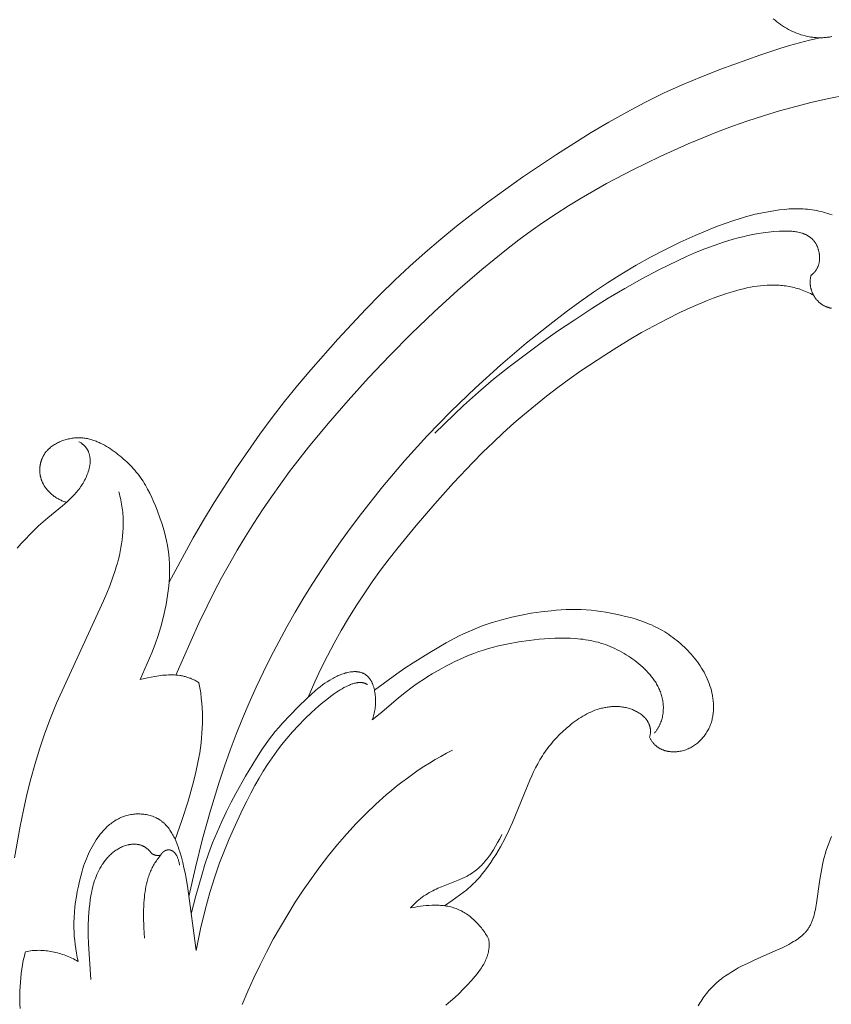
# Model space of a CAD drawing. Units: millimetres. Extents: x 5854 to 13802, y -4442 to -1149.
# Drawn here: x 12313 to 12375, y -3447 to -3372 of the extents above; entities that cross this region are included whole.
import ezdxf

# ---------------------------------------------------------------- set-up
doc = ezdxf.new("R2010")
doc.units = ezdxf.units.MM
doc.layers.get('0').update_dxf_attribs({"lineweight": 13})

# ---------------------------------------------------------------- blocks, each defined once
blk = doc.blocks.new('n9')
blk.add_lwpolyline([(-47.306, 14.858), (-47.172, 14.744), (-47.037, 14.633), (-46.898, 14.527), (-46.757, 14.424), (-46.613, 14.327), (-46.467, 14.233), (-46.318, 14.144), (-46.168, 14.059), (-46.015, 13.98), (-45.861, 13.905), (-45.704, 13.835), (-45.546, 13.77), (-45.387, 13.71), (-45.226, 13.656), (-45.064, 13.606), (-44.9, 13.563), (-44.735, 13.525), (-44.57, 13.493), (-44.487, 13.479), (-44.403, 13.467), (-44.32, 13.456), (-44.236, 13.446), (-44.152, 13.438), (-44.068, 13.432), (-43.984, 13.427), (-43.9, 13.424), (-43.816, 13.422), (-43.731, 13.422), (-43.647, 13.424), (-43.562, 13.427), (-43.478, 13.431), (-43.393, 13.438), (-43.309, 13.445), (-43.224, 13.455), (-43.14, 13.466), (-43.056, 13.478), (-42.972, 13.492), (-42.888, 13.508)])
blk = doc.blocks.new('n8')
for points in [[(-43.772, 137.295), (-44.569, 137.109), (-45.322, 136.913), (-46.074, 136.701), (-46.823, 136.475), (-48.316, 135.985), (-51.278, 134.914), (-52.742, 134.341), (-54.19, 133.735), (-55.617, 133.09), (-57.018, 132.402), (-58.397, 131.674), (-59.754, 130.912), (-61.091, 130.12), (-63.718, 128.469), (-66.287, 126.736), (-68.805, 124.927), (-70.043, 123.992), (-71.265, 123.034), (-72.47, 122.053), (-73.653, 121.047), (-74.814, 120.015), (-75.949, 118.956), (-77.056, 117.87), (-78.14, 116.761), (-80.251, 114.488), (-82.306, 112.164), (-83.306, 110.978), (-84.281, 109.771), (-85.227, 108.542), (-86.146, 107.291), (-87.916, 104.736), (-89.604, 102.122), (-90.413, 100.794), (-91.193, 99.452), (-93.023, 96.092)], [(-92.512, 89.056), (-90.772, 92.986), (-90.151, 94.283), (-89.609, 95.358), (-89.046, 96.424), (-88.464, 97.479), (-87.863, 98.522), (-87.243, 99.551), (-86.607, 100.566), (-85.954, 101.565), (-85.286, 102.547), (-84.604, 103.512), (-83.907, 104.459), (-82.476, 106.307), (-80.999, 108.101), (-79.48, 109.851), (-77.925, 111.566), (-76.326, 113.251), (-74.675, 114.913), (-72.964, 116.557), (-71.188, 118.181), (-69.362, 119.764), (-67.501, 121.275), (-66.564, 121.995), (-65.625, 122.686), (-64.686, 123.346), (-63.745, 123.976), (-62.799, 124.58), (-61.847, 125.161), (-60.887, 125.721), (-59.916, 126.264), (-57.931, 127.308), (-55.878, 128.312), (-53.747, 129.27), (-52.651, 129.729), (-51.533, 130.172), (-50.392, 130.598), (-49.229, 131.006), (-48.042, 131.394), (-46.833, 131.76), (-45.604, 132.1), (-44.357, 132.413), (-43.095, 132.694), (-41.82, 132.941)], [(-48.667, 123.947), (-49.238, 123.787), (-49.808, 123.615), (-50.379, 123.43), (-50.95, 123.234), (-51.52, 123.027), (-52.089, 122.808), (-53.224, 122.339), (-54.354, 121.829), (-55.475, 121.28), (-56.586, 120.696), (-57.685, 120.077), (-58.77, 119.427), (-59.842, 118.747), (-60.9, 118.04), (-61.944, 117.308), (-62.976, 116.553), (-63.995, 115.778), (-65.996, 114.173), (-67.948, 112.509), (-69.85, 110.787), (-71.697, 109.006), (-73.487, 107.166), (-75.215, 105.265), (-76.878, 103.306), (-78.473, 101.291), (-79.244, 100.263), (-79.997, 99.222), (-80.731, 98.168), (-81.446, 97.101), (-82.141, 96.022), (-82.817, 94.93), (-83.473, 93.827), (-84.108, 92.711), (-84.722, 91.583), (-85.315, 90.443), (-85.886, 89.291), (-86.435, 88.129), (-86.962, 86.955), (-87.466, 85.772), (-87.947, 84.579), (-88.404, 83.378), (-88.837, 82.167), (-89.246, 80.949), (-89.9, 78.812), (-90.491, 76.656), (-91.027, 74.485), (-91.521, 72.304)], [(-44.451, 119.311), (-44.463, 119.268), (-44.473, 119.225), (-44.482, 119.182), (-44.49, 119.138), (-44.497, 119.095), (-44.504, 119.051), (-44.509, 119.008), (-44.513, 118.965), (-44.516, 118.921), (-44.518, 118.878), (-44.519, 118.835), (-44.519, 118.792), (-44.519, 118.749), (-44.517, 118.706), (-44.514, 118.663), (-44.511, 118.62), (-44.506, 118.577), (-44.501, 118.535), (-44.495, 118.493), (-44.488, 118.45), (-44.48, 118.409), (-44.471, 118.367), (-44.461, 118.325), (-44.451, 118.284), (-44.439, 118.243), (-44.427, 118.203), (-44.414, 118.162), (-44.4, 118.122), (-44.386, 118.082), (-44.37, 118.043), (-44.354, 118.004), (-44.337, 117.965), (-44.32, 117.927), (-44.301, 117.889), (-44.282, 117.851), (-44.262, 117.814), (-44.242, 117.778), (-44.22, 117.741), (-44.198, 117.706), (-44.176, 117.67), (-44.153, 117.635), (-44.129, 117.601), (-44.104, 117.567), (-44.079, 117.534), (-44.053, 117.502), (-44.026, 117.469), (-43.999, 117.438), (-43.971, 117.407), (-43.943, 117.377), (-43.914, 117.347), (-43.885, 117.318), (-43.855, 117.29), (-43.824, 117.262), (-43.793, 117.235), (-43.761, 117.209), (-43.729, 117.183), (-43.696, 117.158), (-43.663, 117.134), (-43.629, 117.111), (-43.595, 117.088), (-43.56, 117.066), (-43.525, 117.045), (-43.49, 117.025), (-43.454, 117.006), (-43.417, 116.988), (-43.38, 116.97), (-43.343, 116.953), (-43.305, 116.937), (-43.267, 116.922), (-43.229, 116.908), (-43.19, 116.894), (-43.151, 116.882), (-43.112, 116.87), (-43.072, 116.859), (-43.032, 116.848), (-42.992, 116.839), (-42.951, 116.83), (-42.91, 116.822)], [(-42.856, 123.882), (-43.019, 123.941), (-43.183, 123.996), (-43.348, 124.046), (-43.515, 124.093), (-43.683, 124.136), (-43.852, 124.175), (-44.022, 124.21), (-44.192, 124.241), (-44.364, 124.269), (-44.536, 124.292), (-44.709, 124.312), (-44.883, 124.327), (-45.057, 124.339), (-45.231, 124.348), (-45.405, 124.352), (-45.579, 124.353), (-45.755, 124.351), (-45.931, 124.344), (-46.11, 124.334), (-46.291, 124.321), (-46.476, 124.304), (-46.86, 124.259), (-47.265, 124.201), (-47.697, 124.129), (-48.667, 123.947)], [(-44.451, 119.311), (-44.431, 119.325), (-44.41, 119.34), (-44.391, 119.355), (-44.371, 119.37), (-44.352, 119.385), (-44.333, 119.4), (-44.315, 119.416), (-44.297, 119.432), (-44.279, 119.449), (-44.261, 119.465), (-44.228, 119.499), (-44.195, 119.534), (-44.164, 119.57), (-44.135, 119.607), (-44.106, 119.644), (-44.079, 119.683), (-44.054, 119.722), (-44.029, 119.762), (-44.006, 119.802), (-43.985, 119.844), (-43.964, 119.886), (-43.945, 119.928), (-43.927, 119.972), (-43.91, 120.015), (-43.895, 120.06), (-43.881, 120.104), (-43.868, 120.15), (-43.856, 120.195), (-43.846, 120.241), (-43.836, 120.287), (-43.828, 120.334), (-43.821, 120.381), (-43.816, 120.428), (-43.811, 120.475), (-43.808, 120.523), (-43.805, 120.571), (-43.804, 120.619), (-43.804, 120.666), (-43.805, 120.714), (-43.807, 120.762), (-43.81, 120.81), (-43.815, 120.858), (-43.82, 120.906), (-43.827, 120.953), (-43.834, 121.001), (-43.843, 121.048), (-43.852, 121.095), (-43.863, 121.142), (-43.875, 121.188), (-43.887, 121.234), (-43.901, 121.28), (-43.916, 121.326), (-43.931, 121.371), (-43.948, 121.415), (-43.965, 121.459), (-43.984, 121.503), (-44.003, 121.545), (-44.024, 121.588), (-44.045, 121.629), (-44.067, 121.67), (-44.09, 121.711), (-44.114, 121.75), (-44.139, 121.789), (-44.165, 121.827), (-44.191, 121.864), (-44.219, 121.9), (-44.247, 121.936), (-44.276, 121.97), (-44.306, 122.004), (-44.337, 122.036), (-44.368, 122.067), (-44.401, 122.098), (-44.434, 122.127), (-44.467, 122.156), (-44.502, 122.184), (-44.537, 122.21), (-44.573, 122.236), (-44.61, 122.261), (-44.647, 122.285), (-44.685, 122.308), (-44.724, 122.33), (-44.763, 122.352), (-44.803, 122.372), (-44.844, 122.392), (-44.885, 122.411), (-44.927, 122.429), (-44.969, 122.446), (-45.012, 122.463), (-45.055, 122.479), (-45.099, 122.494), (-45.143, 122.508), (-45.233, 122.535), (-45.325, 122.558), (-45.419, 122.58), (-45.514, 122.598), (-45.611, 122.614), (-45.709, 122.628), (-45.808, 122.64), (-45.908, 122.649), (-46.009, 122.656), (-46.111, 122.662), (-46.214, 122.665), (-46.422, 122.668), (-46.63, 122.664), (-46.84, 122.655), (-47.257, 122.625), (-47.666, 122.583), (-48.066, 122.531), (-48.459, 122.47), (-48.845, 122.4), (-49.226, 122.321), (-49.601, 122.235), (-49.972, 122.141), (-50.34, 122.041), (-51.068, 121.822), (-51.786, 121.581), (-52.494, 121.318), (-53.193, 121.035), (-53.883, 120.735), (-54.565, 120.419), (-55.913, 119.751), (-57.244, 119.05), (-58.541, 118.327), (-59.794, 117.58), (-61.046, 116.795), (-62.334, 115.956), (-63.623, 115.084), (-64.872, 114.198), (-67.292, 112.39), (-68.473, 111.452), (-69.622, 110.476), (-70.74, 109.464), (-72.918, 107.376)], [(-82.501, 87.394), (-82.005, 88.535), (-81.539, 89.532), (-81.05, 90.514), (-80.537, 91.482), (-80.002, 92.436), (-79.446, 93.375), (-78.868, 94.3), (-78.27, 95.21), (-77.653, 96.106), (-77.018, 96.988), (-76.366, 97.857), (-75.7, 98.713), (-74.331, 100.39), (-72.926, 102.024), (-71.494, 103.619), (-70.027, 105.17), (-69.277, 105.927), (-68.514, 106.67), (-67.737, 107.4), (-66.944, 108.114), (-66.134, 108.812), (-65.308, 109.495), (-64.467, 110.162), (-63.611, 110.815), (-62.741, 111.453), (-61.858, 112.076), (-60.057, 113.28), (-59.141, 113.861), (-58.213, 114.426), (-57.273, 114.974), (-56.319, 115.501), (-55.351, 116.007), (-54.368, 116.49), (-53.368, 116.946), (-52.351, 117.375), (-51.85, 117.573), (-51.344, 117.761), (-50.836, 117.936), (-50.325, 118.096), (-50.069, 118.17), (-49.812, 118.238), (-49.556, 118.301), (-49.299, 118.359), (-49.042, 118.411), (-48.785, 118.456), (-48.528, 118.495), (-48.272, 118.527), (-48.015, 118.551), (-47.759, 118.568), (-47.504, 118.577), (-47.249, 118.577), (-47.121, 118.574), (-46.994, 118.569), (-46.867, 118.562), (-46.74, 118.552), (-46.614, 118.54), (-46.487, 118.525), (-46.361, 118.508), (-46.235, 118.489), (-46.109, 118.467), (-45.984, 118.442), (-45.858, 118.415), (-45.733, 118.385), (-45.609, 118.353), (-45.484, 118.318), (-45.36, 118.28), (-45.236, 118.239), (-45.112, 118.195), (-44.989, 118.149), (-44.866, 118.099), (-44.744, 118.047), (-44.622, 117.991), (-44.5, 117.932), (-44.378, 117.87), (-44.257, 117.805)], [(-99.845, 106.716), (-99.789, 106.686), (-99.736, 106.655), (-99.685, 106.623), (-99.636, 106.59), (-99.589, 106.555), (-99.566, 106.538), (-99.544, 106.52), (-99.522, 106.502), (-99.501, 106.484), (-99.48, 106.465), (-99.46, 106.446), (-99.44, 106.427), (-99.421, 106.408), (-99.402, 106.388), (-99.383, 106.369), (-99.366, 106.349), (-99.348, 106.328), (-99.331, 106.308), (-99.314, 106.287), (-99.298, 106.267), (-99.283, 106.246), (-99.268, 106.224), (-99.253, 106.203), (-99.238, 106.181), (-99.225, 106.159), (-99.211, 106.137), (-99.198, 106.115), (-99.186, 106.093), (-99.174, 106.07), (-99.162, 106.047), (-99.151, 106.025), (-99.14, 106.001), (-99.129, 105.978), (-99.11, 105.931), (-99.092, 105.883), (-99.075, 105.835), (-99.06, 105.786), (-99.047, 105.737), (-99.036, 105.687), (-99.025, 105.636), (-99.017, 105.585), (-99.01, 105.534), (-99.004, 105.482), (-98.999, 105.429), (-98.997, 105.377), (-98.995, 105.324), (-98.995, 105.27), (-98.996, 105.217), (-98.998, 105.163), (-99.002, 105.108), (-99.007, 105.054), (-99.013, 104.999), (-99.021, 104.945), (-99.029, 104.89), (-99.039, 104.835), (-99.05, 104.779), (-99.062, 104.724), (-99.075, 104.669), (-99.089, 104.613), (-99.104, 104.558), (-99.138, 104.448), (-99.175, 104.338), (-99.216, 104.228), (-99.261, 104.119), (-99.308, 104.011), (-99.359, 103.904), (-99.413, 103.799), (-99.47, 103.695), (-99.529, 103.593), (-99.591, 103.493), (-99.655, 103.395), (-99.721, 103.299), (-99.789, 103.204), (-99.859, 103.112), (-99.931, 103.02), (-100.005, 102.931), (-100.081, 102.843), (-100.158, 102.756), (-100.237, 102.67), (-100.399, 102.503), (-100.567, 102.34), (-100.739, 102.181), (-101.093, 101.871), (-102.187, 100.967), (-102.544, 100.659), (-102.893, 100.344), (-103.234, 100.022), (-103.567, 99.692), (-103.891, 99.356), (-104.207, 99.011), (-104.515, 98.659)], [(-95.221, 88.713), (-94.339, 90.741), (-94.09, 91.391), (-93.863, 92.05), (-93.658, 92.716), (-93.477, 93.389), (-93.395, 93.727), (-93.319, 94.067), (-93.25, 94.407), (-93.189, 94.748), (-93.134, 95.09), (-93.088, 95.433), (-93.05, 95.777), (-93.021, 96.121), (-93.001, 96.466), (-92.99, 96.811), (-92.99, 97.156), (-93, 97.5), (-93.02, 97.844), (-93.051, 98.187), (-93.094, 98.529), (-93.148, 98.87), (-93.215, 99.209), (-93.292, 99.547), (-93.379, 99.883), (-93.476, 100.217), (-93.58, 100.55), (-93.693, 100.88), (-93.935, 101.537), (-94.064, 101.862), (-94.198, 102.185), (-94.34, 102.504), (-94.489, 102.818), (-94.648, 103.127), (-94.731, 103.279), (-94.817, 103.43), (-94.906, 103.578), (-94.998, 103.725), (-95.094, 103.869), (-95.192, 104.012), (-95.295, 104.152), (-95.4, 104.29), (-95.509, 104.426), (-95.621, 104.559), (-95.737, 104.69), (-95.855, 104.819), (-95.976, 104.945), (-96.1, 105.069), (-96.227, 105.191), (-96.356, 105.31), (-96.487, 105.427), (-96.622, 105.541), (-96.758, 105.653), (-96.896, 105.763), (-97.037, 105.87), (-97.179, 105.975), (-97.323, 106.077), (-97.469, 106.177), (-97.617, 106.273), (-97.767, 106.365), (-97.919, 106.453), (-98.073, 106.536), (-98.229, 106.614), (-98.308, 106.651), (-98.387, 106.687), (-98.467, 106.721), (-98.547, 106.754), (-98.628, 106.785), (-98.709, 106.814), (-98.791, 106.841), (-98.873, 106.867), (-98.956, 106.891), (-99.04, 106.913), (-99.124, 106.933), (-99.209, 106.951), (-99.294, 106.967), (-99.38, 106.98), (-99.466, 106.992), (-99.553, 107.001), (-99.641, 107.008), (-99.729, 107.013), (-99.817, 107.015), (-99.907, 107.015), (-99.996, 107.013), (-100.086, 107.008), (-100.176, 107.001), (-100.266, 106.992), (-100.356, 106.98), (-100.446, 106.966), (-100.536, 106.95), (-100.625, 106.932), (-100.714, 106.911), (-100.802, 106.888), (-100.89, 106.863), (-100.977, 106.836), (-101.063, 106.807), (-101.148, 106.776), (-101.232, 106.742), (-101.314, 106.707), (-101.396, 106.669), (-101.476, 106.63), (-101.554, 106.588), (-101.631, 106.545), (-101.707, 106.499), (-101.78, 106.452), (-101.851, 106.403), (-101.921, 106.351), (-101.988, 106.298), (-102.053, 106.243), (-102.085, 106.215), (-102.116, 106.187), (-102.147, 106.158), (-102.177, 106.128), (-102.206, 106.098), (-102.234, 106.068), (-102.262, 106.037), (-102.29, 106.006), (-102.316, 105.974), (-102.342, 105.942), (-102.367, 105.909), (-102.392, 105.876), (-102.415, 105.843), (-102.439, 105.809), (-102.461, 105.775), (-102.483, 105.74), (-102.504, 105.706), (-102.524, 105.67), (-102.544, 105.635), (-102.563, 105.599), (-102.581, 105.563), (-102.598, 105.526), (-102.615, 105.49), (-102.631, 105.453), (-102.647, 105.415), (-102.662, 105.378), (-102.676, 105.34), (-102.689, 105.302), (-102.702, 105.264), (-102.713, 105.226), (-102.725, 105.187), (-102.735, 105.148), (-102.745, 105.109), (-102.754, 105.07), (-102.763, 105.031), (-102.77, 104.991), (-102.777, 104.952), (-102.784, 104.912), (-102.789, 104.872), (-102.794, 104.832), (-102.798, 104.792), (-102.802, 104.752), (-102.804, 104.712), (-102.806, 104.672), (-102.808, 104.631), (-102.808, 104.591), (-102.808, 104.551), (-102.807, 104.51), (-102.806, 104.47), (-102.803, 104.43), (-102.8, 104.389), (-102.797, 104.349), (-102.792, 104.309), (-102.787, 104.269), (-102.781, 104.228), (-102.774, 104.188), (-102.767, 104.148), (-102.759, 104.108), (-102.75, 104.069), (-102.741, 104.029), (-102.731, 103.989), (-102.72, 103.95), (-102.708, 103.911), (-102.696, 103.872), (-102.682, 103.833), (-102.669, 103.794), (-102.654, 103.755), (-102.639, 103.717), (-102.623, 103.679), (-102.606, 103.641), (-102.588, 103.603), (-102.57, 103.566), (-102.537, 103.502), (-102.502, 103.44), (-102.466, 103.378), (-102.427, 103.317), (-102.386, 103.258), (-102.343, 103.199), (-102.299, 103.141), (-102.253, 103.084), (-102.205, 103.028), (-102.156, 102.973), (-102.105, 102.92), (-102.053, 102.868), (-101.999, 102.816), (-101.944, 102.767), (-101.887, 102.718), (-101.829, 102.671), (-101.771, 102.626), (-101.711, 102.581), (-101.649, 102.539), (-101.587, 102.497), (-101.524, 102.458), (-101.46, 102.42), (-101.396, 102.384), (-101.33, 102.349), (-101.264, 102.316), (-101.197, 102.285), (-101.129, 102.256), (-101.061, 102.229), (-100.993, 102.203), (-100.924, 102.18), (-100.854, 102.158), (-100.785, 102.139)], [(-96.831, 102.914), (-96.788, 102.759), (-96.747, 102.605), (-96.71, 102.451), (-96.676, 102.298), (-96.645, 102.144), (-96.617, 101.992), (-96.591, 101.839), (-96.569, 101.687), (-96.55, 101.535), (-96.533, 101.383), (-96.52, 101.232), (-96.509, 101.081), (-96.495, 100.779), (-96.491, 100.479), (-96.497, 100.181), (-96.513, 99.883), (-96.538, 99.586), (-96.571, 99.291), (-96.614, 98.996), (-96.664, 98.703), (-96.721, 98.41), (-96.786, 98.119), (-96.858, 97.828), (-96.936, 97.539), (-97.02, 97.25), (-97.11, 96.962), (-97.306, 96.389), (-97.519, 95.819), (-97.747, 95.252), (-97.987, 94.688), (-101.538, 86.926), (-101.992, 85.805), (-102.416, 84.672), (-102.804, 83.524), (-103.158, 82.364), (-103.481, 81.193), (-103.776, 80.012), (-104.045, 78.823), (-104.291, 77.628), (-104.726, 75.228)], [(-77.488, 87.902), (-75.791, 89.158), (-75.175, 89.578), (-74.553, 89.981), (-73.304, 90.754), (-72.057, 91.496), (-71.415, 91.847), (-71.086, 92.017), (-70.749, 92.18), (-70.403, 92.338), (-70.049, 92.49), (-69.689, 92.635), (-69.325, 92.773), (-68.956, 92.904), (-68.585, 93.028), (-68.212, 93.143), (-67.84, 93.25), (-67.469, 93.349), (-67.098, 93.44), (-66.729, 93.523), (-66.359, 93.599), (-65.619, 93.731), (-64.875, 93.841), (-64.125, 93.93), (-63.748, 93.965), (-63.37, 93.993), (-62.991, 94.014), (-62.612, 94.025), (-62.233, 94.026), (-61.855, 94.017), (-61.477, 93.997), (-61.099, 93.966), (-60.722, 93.925), (-60.347, 93.875), (-59.972, 93.816), (-59.599, 93.748), (-59.227, 93.673), (-58.857, 93.591), (-58.488, 93.502), (-58.123, 93.406), (-57.76, 93.301), (-57.401, 93.186), (-57.047, 93.06), (-56.871, 92.993), (-56.697, 92.922), (-56.525, 92.848), (-56.354, 92.77), (-56.185, 92.688), (-56.018, 92.603), (-55.852, 92.514), (-55.688, 92.421), (-55.526, 92.324), (-55.367, 92.224), (-55.209, 92.12), (-55.054, 92.012), (-54.901, 91.901), (-54.75, 91.787), (-54.602, 91.67), (-54.456, 91.549), (-54.313, 91.426), (-54.173, 91.3), (-54.035, 91.171), (-53.9, 91.039), (-53.768, 90.905), (-53.64, 90.768), (-53.514, 90.629), (-53.391, 90.488), (-53.272, 90.344), (-53.157, 90.198), (-53.045, 90.049), (-52.937, 89.898), (-52.833, 89.745), (-52.733, 89.589), (-52.637, 89.431), (-52.546, 89.27), (-52.46, 89.107), (-52.378, 88.941), (-52.301, 88.772), (-52.229, 88.601), (-52.162, 88.428), (-52.101, 88.252), (-52.045, 88.073), (-51.995, 87.892), (-51.951, 87.709), (-51.932, 87.617), (-51.914, 87.525), (-51.897, 87.432), (-51.883, 87.34), (-51.87, 87.247), (-51.858, 87.153), (-51.849, 87.06), (-51.841, 86.967), (-51.835, 86.873), (-51.831, 86.78), (-51.829, 86.687), (-51.829, 86.594), (-51.831, 86.501), (-51.835, 86.408), (-51.841, 86.315), (-51.849, 86.223), (-51.859, 86.131), (-51.871, 86.04), (-51.886, 85.949), (-51.902, 85.858), (-51.921, 85.769), (-51.942, 85.679), (-51.965, 85.59), (-51.991, 85.502), (-52.019, 85.415), (-52.05, 85.328), (-52.083, 85.243), (-52.118, 85.158), (-52.156, 85.074), (-52.196, 84.991), (-52.238, 84.909), (-52.283, 84.828), (-52.329, 84.749), (-52.378, 84.67), (-52.429, 84.593), (-52.482, 84.518), (-52.538, 84.444), (-52.595, 84.372), (-52.654, 84.301), (-52.715, 84.232), (-52.778, 84.164), (-52.842, 84.099), (-52.909, 84.035), (-52.977, 83.973), (-53.047, 83.914), (-53.119, 83.856), (-53.192, 83.801), (-53.267, 83.747), (-53.344, 83.696), (-53.422, 83.648), (-53.501, 83.602), (-53.582, 83.558), (-53.665, 83.517), (-53.748, 83.479), (-53.833, 83.443), (-53.92, 83.41), (-54.007, 83.38), (-54.096, 83.353), (-54.186, 83.328), (-54.277, 83.307), (-54.369, 83.289), (-54.461, 83.274), (-54.554, 83.262), (-54.601, 83.258), (-54.648, 83.254), (-54.694, 83.251), (-54.741, 83.248), (-54.788, 83.247), (-54.835, 83.247), (-54.881, 83.247), (-54.928, 83.248), (-54.975, 83.25), (-55.021, 83.253), (-55.068, 83.257), (-55.114, 83.262), (-55.16, 83.267), (-55.206, 83.274), (-55.251, 83.281), (-55.297, 83.289), (-55.342, 83.299), (-55.387, 83.309), (-55.432, 83.32), (-55.476, 83.332), (-55.52, 83.345), (-55.564, 83.359), (-55.608, 83.374), (-55.651, 83.39), (-55.693, 83.407), (-55.735, 83.425), (-55.777, 83.444), (-55.818, 83.464), (-55.859, 83.484), (-55.9, 83.506), (-55.939, 83.529), (-55.979, 83.553), (-56.017, 83.578), (-56.055, 83.604), (-56.093, 83.631), (-56.13, 83.66), (-56.166, 83.689), (-56.201, 83.719), (-56.236, 83.75), (-56.27, 83.783), (-56.304, 83.816), (-56.336, 83.851), (-56.368, 83.887), (-56.399, 83.924), (-56.43, 83.962), (-56.459, 84.001), (-56.488, 84.041), (-56.515, 84.082), (-56.542, 84.125), (-56.568, 84.169), (-56.593, 84.213), (-56.617, 84.259), (-56.64, 84.307), (-56.662, 84.355)], [(-77.652, 85.663), (-76.933, 86.248), (-75.661, 87.324), (-75.05, 87.819), (-74.739, 88.056), (-74.422, 88.286), (-74.101, 88.51), (-73.775, 88.728), (-73.445, 88.94), (-73.111, 89.145), (-72.433, 89.538), (-72.089, 89.726), (-71.742, 89.907), (-71.392, 90.081), (-71.038, 90.248), (-70.682, 90.407), (-70.322, 90.558), (-69.959, 90.699), (-69.592, 90.831), (-69.223, 90.952), (-68.85, 91.064), (-68.474, 91.167), (-68.095, 91.262), (-67.715, 91.348), (-67.333, 91.428), (-66.563, 91.567), (-65.79, 91.682), (-65.402, 91.731), (-65.013, 91.772), (-64.623, 91.806), (-64.233, 91.832), (-63.843, 91.85), (-63.452, 91.858), (-63.061, 91.857), (-62.67, 91.846), (-62.281, 91.822), (-62.086, 91.806), (-61.893, 91.786), (-61.7, 91.762), (-61.508, 91.735), (-61.316, 91.704), (-61.126, 91.668), (-60.936, 91.629), (-60.748, 91.585), (-60.56, 91.536), (-60.374, 91.483), (-60.19, 91.425), (-60.006, 91.362), (-59.825, 91.294), (-59.644, 91.222), (-59.466, 91.145), (-59.289, 91.064), (-59.114, 90.978), (-58.941, 90.889), (-58.769, 90.795), (-58.6, 90.697), (-58.433, 90.594), (-58.268, 90.488), (-58.105, 90.379), (-57.944, 90.265), (-57.786, 90.148), (-57.63, 90.027), (-57.477, 89.902), (-57.326, 89.775), (-57.18, 89.643), (-57.037, 89.508), (-56.898, 89.369), (-56.764, 89.227), (-56.635, 89.081), (-56.573, 89.007), (-56.512, 88.931), (-56.453, 88.855), (-56.395, 88.778), (-56.339, 88.7), (-56.284, 88.621), (-56.232, 88.541), (-56.181, 88.46), (-56.132, 88.378), (-56.085, 88.295), (-56.04, 88.211), (-55.997, 88.126), (-55.956, 88.04), (-55.917, 87.953), (-55.881, 87.865), (-55.846, 87.777), (-55.814, 87.687), (-55.785, 87.596), (-55.757, 87.504), (-55.733, 87.412), (-55.71, 87.318), (-55.691, 87.224), (-55.673, 87.129), (-55.659, 87.034), (-55.647, 86.938), (-55.638, 86.842), (-55.631, 86.745), (-55.627, 86.649), (-55.626, 86.552), (-55.628, 86.455), (-55.633, 86.359), (-55.64, 86.262), (-55.65, 86.166), (-55.664, 86.071), (-55.68, 85.976), (-55.699, 85.881), (-55.722, 85.787), (-55.747, 85.694), (-55.776, 85.601), (-55.808, 85.51), (-55.825, 85.465), (-55.843, 85.42), (-55.862, 85.375), (-55.881, 85.33), (-55.901, 85.286), (-55.923, 85.242), (-55.945, 85.199), (-55.967, 85.155), (-55.991, 85.113), (-56.015, 85.07), (-56.041, 85.028), (-56.067, 84.986), (-56.094, 84.945), (-56.122, 84.904), (-56.151, 84.863), (-56.18, 84.823), (-56.211, 84.784), (-56.242, 84.744), (-56.274, 84.706), (-56.307, 84.667)], [(-90.762, 88.469), (-90.824, 88.51), (-90.886, 88.55), (-90.949, 88.588), (-91.012, 88.625), (-91.076, 88.66), (-91.14, 88.693), (-91.205, 88.724), (-91.27, 88.754), (-91.336, 88.783), (-91.402, 88.81), (-91.468, 88.835), (-91.535, 88.859), (-91.602, 88.882), (-91.67, 88.903), (-91.738, 88.923), (-91.806, 88.941), (-91.875, 88.958), (-91.944, 88.974), (-92.013, 88.988), (-92.083, 89.001), (-92.153, 89.013), (-92.223, 89.024), (-92.364, 89.042), (-92.506, 89.055), (-92.649, 89.064), (-92.792, 89.069), (-92.936, 89.07), (-93.081, 89.067), (-93.225, 89.06), (-93.37, 89.051), (-93.515, 89.038), (-93.66, 89.022), (-93.805, 89.004), (-94.094, 88.959), (-94.38, 88.906), (-94.664, 88.847), (-95.221, 88.713)], [(-91.358, 70.978), (-90.993, 72.352), (-90.556, 73.916), (-90.313, 74.712), (-90.04, 75.522), (-89.731, 76.347), (-89.394, 77.169), (-89.041, 77.969), (-88.682, 78.727), (-88.327, 79.431), (-87.971, 80.095), (-87.233, 81.396), (-86.419, 82.76), (-85.974, 83.45), (-85.74, 83.79), (-85.499, 84.125), (-85.249, 84.453), (-84.99, 84.776), (-84.723, 85.094), (-84.447, 85.409), (-83.871, 86.033), (-83.259, 86.659), (-82.614, 87.289), (-82.279, 87.597), (-81.937, 87.893), (-81.764, 88.036), (-81.588, 88.175), (-81.411, 88.308), (-81.233, 88.436), (-81.053, 88.557), (-80.871, 88.672), (-80.688, 88.78), (-80.596, 88.831), (-80.504, 88.88), (-80.411, 88.926), (-80.318, 88.971), (-80.225, 89.013), (-80.132, 89.053), (-80.039, 89.09), (-79.947, 89.125), (-79.854, 89.157), (-79.762, 89.187), (-79.67, 89.214), (-79.579, 89.237), (-79.488, 89.258), (-79.398, 89.276), (-79.309, 89.291), (-79.221, 89.303), (-79.178, 89.307), (-79.134, 89.311), (-79.091, 89.314), (-79.048, 89.316), (-79.006, 89.317), (-78.964, 89.317), (-78.922, 89.317), (-78.88, 89.315), (-78.839, 89.313), (-78.798, 89.309), (-78.758, 89.305), (-78.718, 89.3), (-78.678, 89.294), (-78.639, 89.287), (-78.6, 89.279), (-78.562, 89.27), (-78.524, 89.259), (-78.487, 89.248), (-78.45, 89.236), (-78.414, 89.223), (-78.378, 89.209), (-78.342, 89.194), (-78.307, 89.178), (-78.273, 89.161), (-78.239, 89.142), (-78.206, 89.123), (-78.173, 89.102), (-78.141, 89.081), (-78.11, 89.058), (-78.079, 89.034), (-78.049, 89.009), (-78.019, 88.983), (-77.99, 88.956), (-77.962, 88.927), (-77.934, 88.897), (-77.907, 88.867), (-77.881, 88.835), (-77.855, 88.801), (-77.83, 88.767), (-77.806, 88.731), (-77.783, 88.695), (-77.76, 88.657), (-77.738, 88.619), (-77.717, 88.579), (-77.696, 88.538), (-77.676, 88.497), (-77.657, 88.454), (-77.638, 88.411), (-77.62, 88.367), (-77.603, 88.322), (-77.587, 88.276), (-77.571, 88.23), (-77.556, 88.182), (-77.542, 88.134), (-77.515, 88.036), (-77.491, 87.936), (-77.47, 87.833), (-77.452, 87.728), (-77.437, 87.622), (-77.425, 87.513), (-77.415, 87.404), (-77.408, 87.294), (-77.404, 87.182), (-77.403, 87.07), (-77.405, 86.958), (-77.41, 86.845), (-77.418, 86.733), (-77.428, 86.621), (-77.441, 86.509), (-77.458, 86.398), (-77.477, 86.288), (-77.499, 86.179), (-77.523, 86.072), (-77.551, 85.967), (-77.582, 85.863), (-77.615, 85.762), (-77.652, 85.663)], [(-92.561, 76.609), (-92.056, 78.056), (-91.585, 79.509), (-91.37, 80.238), (-91.172, 80.97), (-90.994, 81.705), (-90.839, 82.442), (-90.771, 82.811), (-90.71, 83.182), (-90.656, 83.553), (-90.609, 83.925), (-90.57, 84.298), (-90.54, 84.672), (-90.518, 85.047), (-90.504, 85.423), (-90.501, 85.8), (-90.506, 86.178), (-90.522, 86.557), (-90.548, 86.937), (-90.585, 87.318), (-90.632, 87.701), (-90.691, 88.084), (-90.762, 88.469)], [(-90.984, 68.215), (-90.646, 69.837), (-90.295, 71.294), (-89.934, 72.603), (-89.568, 73.777), (-89.2, 74.833), (-88.835, 75.787), (-88.476, 76.654), (-88.128, 77.45), (-87.468, 78.877), (-87.152, 79.522), (-86.84, 80.128), (-86.529, 80.702), (-86.216, 81.249), (-85.899, 81.776), (-85.572, 82.288), (-85.234, 82.79), (-84.881, 83.286), (-84.509, 83.777), (-84.114, 84.264), (-83.694, 84.752), (-83.243, 85.24), (-82.76, 85.732), (-82.239, 86.23), (-81.682, 86.73), (-81.393, 86.975), (-81.101, 87.213), (-80.806, 87.44), (-80.512, 87.653), (-80.365, 87.754), (-80.219, 87.849), (-80.075, 87.94), (-79.931, 88.026), (-79.79, 88.105), (-79.65, 88.178), (-79.512, 88.245), (-79.444, 88.276), (-79.376, 88.305), (-79.309, 88.332), (-79.243, 88.357), (-79.178, 88.381), (-79.113, 88.402), (-79.049, 88.421), (-78.986, 88.438), (-78.924, 88.453), (-78.862, 88.466), (-78.802, 88.477), (-78.772, 88.481), (-78.742, 88.485), (-78.713, 88.489), (-78.684, 88.491), (-78.655, 88.493), (-78.626, 88.495), (-78.598, 88.496), (-78.569, 88.496), (-78.541, 88.496), (-78.514, 88.495), (-78.486, 88.493), (-78.459, 88.491), (-78.433, 88.488), (-78.406, 88.485), (-78.38, 88.48), (-78.354, 88.475), (-78.328, 88.47), (-78.303, 88.464), (-78.278, 88.457), (-78.253, 88.449), (-78.229, 88.441), (-78.205, 88.432), (-78.181, 88.422), (-78.158, 88.412), (-78.135, 88.401), (-78.112, 88.389), (-78.089, 88.376), (-78.067, 88.363), (-78.045, 88.349), (-78.024, 88.334)], [(-56.662, 84.355), (-56.65, 84.402), (-56.638, 84.45), (-56.628, 84.496), (-56.62, 84.543), (-56.613, 84.588), (-56.607, 84.634), (-56.603, 84.679), (-56.6, 84.723), (-56.598, 84.767), (-56.598, 84.811), (-56.599, 84.854), (-56.601, 84.896), (-56.605, 84.939), (-56.61, 84.98), (-56.616, 85.022), (-56.623, 85.063), (-56.631, 85.103), (-56.641, 85.143), (-56.652, 85.182), (-56.663, 85.221), (-56.676, 85.26), (-56.69, 85.298), (-56.705, 85.335), (-56.721, 85.373), (-56.738, 85.409), (-56.756, 85.445), (-56.775, 85.481), (-56.795, 85.516), (-56.815, 85.551), (-56.837, 85.585), (-56.86, 85.619), (-56.883, 85.652), (-56.907, 85.684), (-56.932, 85.717), (-56.958, 85.748), (-56.985, 85.779), (-57.012, 85.81), (-57.04, 85.84), (-57.069, 85.87), (-57.098, 85.899), (-57.129, 85.928), (-57.159, 85.956), (-57.191, 85.983), (-57.223, 86.011), (-57.255, 86.037), (-57.289, 86.063), (-57.357, 86.114), (-57.427, 86.162), (-57.498, 86.208), (-57.572, 86.252), (-57.647, 86.294), (-57.723, 86.334), (-57.8, 86.371), (-57.879, 86.406), (-57.958, 86.439), (-58.038, 86.47), (-58.119, 86.498), (-58.2, 86.525), (-58.281, 86.549), (-58.363, 86.571), (-58.446, 86.591), (-58.529, 86.608), (-58.613, 86.624), (-58.697, 86.637), (-58.781, 86.649), (-58.865, 86.659), (-58.95, 86.666), (-59.035, 86.672), (-59.12, 86.676), (-59.205, 86.677), (-59.29, 86.677), (-59.375, 86.676), (-59.461, 86.672), (-59.546, 86.666), (-59.631, 86.659), (-59.717, 86.65), (-59.802, 86.64), (-59.886, 86.627), (-59.971, 86.614), (-60.056, 86.598), (-60.14, 86.581), (-60.223, 86.562), (-60.307, 86.542), (-60.39, 86.52), (-60.473, 86.497), (-60.555, 86.472), (-60.636, 86.446), (-60.798, 86.39), (-60.957, 86.328), (-61.115, 86.261), (-61.27, 86.189), (-61.423, 86.113), (-61.574, 86.032), (-61.723, 85.946), (-61.87, 85.857), (-62.015, 85.764), (-62.158, 85.667), (-62.299, 85.567), (-62.438, 85.463), (-62.575, 85.357), (-62.71, 85.248), (-62.975, 85.023), (-63.232, 84.79), (-63.481, 84.548), (-63.722, 84.299), (-63.954, 84.042), (-64.067, 83.911), (-64.177, 83.777), (-64.284, 83.642), (-64.389, 83.506), (-64.491, 83.367), (-64.591, 83.227), (-64.688, 83.085), (-64.782, 82.941), (-64.873, 82.795), (-64.961, 82.648), (-65.13, 82.349), (-65.29, 82.045), (-65.441, 81.737), (-65.586, 81.424), (-65.725, 81.108), (-67.037, 77.91), (-67.325, 77.282), (-67.632, 76.663), (-67.96, 76.054), (-68.132, 75.754), (-68.31, 75.456), (-68.494, 75.162), (-68.685, 74.871), (-68.883, 74.586), (-69.088, 74.307), (-69.302, 74.035), (-69.412, 73.901), (-69.524, 73.771), (-69.639, 73.642), (-69.756, 73.515), (-69.875, 73.392), (-69.997, 73.271), (-70.121, 73.152), (-70.248, 73.036), (-70.377, 72.923), (-70.508, 72.812), (-70.776, 72.596), (-71.049, 72.386), (-71.61, 71.982), (-72.178, 71.587)], [(-87.488, 64.128), (-87.061, 65.135), (-86.612, 66.132), (-86.143, 67.119), (-85.652, 68.094), (-85.139, 69.058), (-84.606, 70.009), (-84.051, 70.946), (-83.474, 71.869), (-82.877, 72.778), (-82.258, 73.669), (-81.619, 74.542), (-80.959, 75.395), (-80.28, 76.225), (-79.581, 77.032), (-78.863, 77.812), (-78.126, 78.565), (-77.37, 79.288), (-76.596, 79.98), (-76.203, 80.313), (-75.805, 80.638), (-75.402, 80.954), (-74.996, 81.262), (-74.585, 81.56), (-74.169, 81.848), (-73.75, 82.127), (-73.326, 82.396), (-72.899, 82.655), (-72.467, 82.903), (-72.031, 83.141), (-71.592, 83.368)], [(-52.988, 64.016), (-52.844, 64.262), (-52.768, 64.383), (-52.691, 64.502), (-52.611, 64.62), (-52.53, 64.736), (-52.446, 64.85), (-52.359, 64.963), (-52.271, 65.073), (-52.18, 65.181), (-52.087, 65.287), (-51.991, 65.39), (-51.893, 65.492), (-51.792, 65.59), (-51.689, 65.687), (-51.584, 65.781), (-51.477, 65.872), (-51.368, 65.962), (-51.258, 66.049), (-51.146, 66.135), (-50.917, 66.299), (-50.683, 66.456), (-50.445, 66.606), (-50.204, 66.749), (-49.961, 66.885), (-49.715, 67.015), (-49.218, 67.263), (-48.712, 67.497), (-47.153, 68.18), (-46.637, 68.42), (-46.384, 68.545), (-46.136, 68.675), (-45.894, 68.809), (-45.776, 68.879), (-45.66, 68.951), (-45.547, 69.025), (-45.436, 69.101), (-45.328, 69.181), (-45.276, 69.222), (-45.224, 69.263), (-45.173, 69.306), (-45.123, 69.349), (-45.074, 69.394), (-45.026, 69.439), (-44.979, 69.485), (-44.933, 69.533), (-44.888, 69.581), (-44.844, 69.631), (-44.801, 69.681), (-44.76, 69.733), (-44.719, 69.786), (-44.68, 69.84), (-44.642, 69.896), (-44.606, 69.953), (-44.57, 70.011), (-44.536, 70.07), (-44.504, 70.131), (-44.473, 70.193), (-44.443, 70.257), (-44.414, 70.321), (-44.387, 70.387), (-44.361, 70.454), (-44.336, 70.523), (-44.312, 70.592), (-44.267, 70.733), (-44.226, 70.877), (-44.188, 71.024), (-44.154, 71.174), (-44.123, 71.325), (-44.094, 71.479), (-44.043, 71.788), (-43.79, 73.577), (-43.696, 74.139), (-43.586, 74.691), (-43.524, 74.966), (-43.455, 75.239), (-43.38, 75.511), (-43.299, 75.781), (-43.21, 76.049), (-43.113, 76.314), (-43.008, 76.576), (-42.893, 76.835)], [(-90.984, 68.215), (-91.606, 72.897), (-91.737, 73.684), (-91.814, 74.079), (-91.898, 74.475), (-91.992, 74.872), (-92.097, 75.27), (-92.213, 75.67), (-92.276, 75.869), (-92.344, 76.065), (-92.416, 76.26), (-92.492, 76.451), (-92.574, 76.637), (-92.617, 76.729), (-92.662, 76.82), (-92.707, 76.909), (-92.755, 76.996), (-92.804, 77.082), (-92.855, 77.166), (-92.907, 77.249), (-92.961, 77.33), (-93.017, 77.408), (-93.075, 77.485), (-93.135, 77.56), (-93.197, 77.632), (-93.26, 77.702), (-93.326, 77.769), (-93.36, 77.802), (-93.394, 77.835), (-93.429, 77.866), (-93.464, 77.897), (-93.5, 77.927), (-93.536, 77.957), (-93.573, 77.986), (-93.61, 78.014), (-93.648, 78.041), (-93.687, 78.068), (-93.726, 78.094), (-93.766, 78.119), (-93.806, 78.144), (-93.847, 78.167), (-93.888, 78.19), (-93.93, 78.213), (-93.972, 78.234), (-94.014, 78.255), (-94.057, 78.276), (-94.101, 78.295), (-94.189, 78.332), (-94.278, 78.366), (-94.369, 78.397), (-94.461, 78.425), (-94.555, 78.45), (-94.649, 78.472), (-94.745, 78.492), (-94.841, 78.508), (-94.938, 78.522), (-95.036, 78.532), (-95.134, 78.54), (-95.232, 78.545), (-95.331, 78.547), (-95.43, 78.546), (-95.529, 78.542), (-95.628, 78.536), (-95.727, 78.526), (-95.826, 78.514), (-95.924, 78.498), (-96.021, 78.48), (-96.118, 78.459), (-96.215, 78.435), (-96.31, 78.407), (-96.405, 78.378), (-96.498, 78.345), (-96.591, 78.309), (-96.682, 78.27), (-96.772, 78.229), (-96.86, 78.184), (-96.947, 78.137), (-97.033, 78.088), (-97.118, 78.036), (-97.201, 77.981), (-97.283, 77.925), (-97.364, 77.866), (-97.443, 77.804), (-97.521, 77.741), (-97.598, 77.675), (-97.674, 77.608), (-97.748, 77.539), (-97.821, 77.468), (-97.892, 77.395), (-97.963, 77.321), (-98.032, 77.245), (-98.099, 77.168), (-98.165, 77.089), (-98.23, 77.009), (-98.294, 76.928), (-98.417, 76.762), (-98.535, 76.592), (-98.647, 76.419), (-98.754, 76.243), (-98.855, 76.066), (-98.951, 75.887), (-99.042, 75.706), (-99.128, 75.525), (-99.209, 75.342), (-99.285, 75.158), (-99.357, 74.973), (-99.425, 74.786), (-99.49, 74.599), (-99.55, 74.411), (-99.607, 74.222), (-99.712, 73.841), (-99.806, 73.457), (-99.89, 73.07), (-99.967, 72.681), (-100.036, 72.29), (-100.095, 71.897), (-100.145, 71.504), (-100.183, 71.109), (-100.21, 70.715), (-100.224, 70.32), (-100.225, 70.123), (-100.224, 69.926), (-100.213, 69.607), (-100.194, 69.288), (-100.166, 68.97), (-100.13, 68.653), (-100.086, 68.336), (-100.035, 68.02), (-99.978, 67.704), (-99.915, 67.389)], [(-67.856, 76.983), (-68.01, 76.672), (-68.164, 76.377), (-68.319, 76.1), (-68.476, 75.837), (-68.635, 75.591), (-68.716, 75.473), (-68.797, 75.359), (-68.879, 75.248), (-68.962, 75.141), (-69.046, 75.037), (-69.131, 74.937), (-69.217, 74.839), (-69.304, 74.746), (-69.393, 74.655), (-69.483, 74.567), (-69.574, 74.482), (-69.667, 74.401), (-69.761, 74.322), (-69.857, 74.246), (-69.954, 74.172), (-70.053, 74.102), (-70.154, 74.033), (-70.257, 73.968), (-70.362, 73.905), (-70.468, 73.844), (-70.577, 73.786), (-70.688, 73.73), (-70.801, 73.676), (-70.916, 73.624), (-71.153, 73.524), (-72.419, 73.035), (-72.682, 72.922), (-72.814, 72.862), (-72.946, 72.799), (-73.079, 72.732), (-73.211, 72.662), (-73.343, 72.588), (-73.475, 72.51), (-73.606, 72.427), (-73.737, 72.339), (-73.867, 72.247), (-73.996, 72.148), (-74.124, 72.045), (-74.251, 71.935), (-74.377, 71.819), (-74.502, 71.696), (-74.625, 71.566), (-74.747, 71.429)], [(-98.951, 66.022), (-99.123, 68.707), (-99.14, 69.381), (-99.136, 70.053), (-99.11, 70.724), (-99.061, 71.39), (-99.028, 71.721), (-98.987, 72.05), (-98.936, 72.377), (-98.907, 72.539), (-98.875, 72.701), (-98.839, 72.862), (-98.8, 73.022), (-98.757, 73.181), (-98.711, 73.34), (-98.66, 73.497), (-98.604, 73.654), (-98.545, 73.809), (-98.48, 73.963), (-98.41, 74.116), (-98.335, 74.268), (-98.255, 74.417), (-98.17, 74.564), (-98.081, 74.708), (-98.034, 74.779), (-97.986, 74.848), (-97.936, 74.917), (-97.886, 74.985), (-97.834, 75.052), (-97.781, 75.117), (-97.727, 75.182), (-97.672, 75.245), (-97.615, 75.307), (-97.557, 75.367), (-97.498, 75.426), (-97.437, 75.484), (-97.376, 75.54), (-97.313, 75.595), (-97.249, 75.647), (-97.184, 75.699), (-97.117, 75.748), (-97.05, 75.796), (-96.981, 75.841), (-96.911, 75.885), (-96.839, 75.927), (-96.767, 75.967), (-96.693, 76.004), (-96.619, 76.04), (-96.543, 76.073), (-96.466, 76.104), (-96.389, 76.132), (-96.311, 76.158), (-96.232, 76.181), (-96.153, 76.201), (-96.113, 76.21), (-96.074, 76.219), (-96.034, 76.226), (-95.994, 76.233), (-95.954, 76.239), (-95.914, 76.245), (-95.874, 76.249), (-95.834, 76.253), (-95.795, 76.256), (-95.755, 76.258), (-95.715, 76.26), (-95.675, 76.26), (-95.635, 76.26), (-95.596, 76.258), (-95.556, 76.256), (-95.517, 76.253), (-95.478, 76.249), (-95.439, 76.245), (-95.4, 76.239), (-95.361, 76.232), (-95.323, 76.225), (-95.284, 76.216), (-95.246, 76.206), (-95.208, 76.196), (-95.17, 76.184), (-95.133, 76.172), (-95.096, 76.158), (-95.059, 76.144), (-95.022, 76.128), (-94.986, 76.111), (-94.95, 76.093), (-94.914, 76.075), (-94.879, 76.055), (-94.844, 76.034), (-94.809, 76.011), (-94.775, 75.988), (-94.741, 75.964), (-94.707, 75.938), (-94.674, 75.911), (-94.642, 75.884), (-94.61, 75.854), (-94.578, 75.824), (-94.547, 75.793), (-94.516, 75.76), (-94.486, 75.726), (-94.456, 75.691), (-94.427, 75.654), (-94.398, 75.617)], [(-93.664, 75.421), (-93.732, 75.34), (-93.798, 75.259), (-93.862, 75.176), (-93.923, 75.093), (-93.983, 75.008), (-94.039, 74.923), (-94.094, 74.836), (-94.147, 74.749), (-94.197, 74.661), (-94.246, 74.572), (-94.293, 74.482), (-94.337, 74.391), (-94.38, 74.3), (-94.421, 74.207), (-94.459, 74.114), (-94.496, 74.02), (-94.532, 73.926), (-94.565, 73.831), (-94.597, 73.735), (-94.627, 73.639), (-94.683, 73.444), (-94.732, 73.247), (-94.776, 73.049), (-94.814, 72.848), (-94.846, 72.646), (-94.874, 72.442), (-94.897, 72.237), (-94.916, 72.031), (-94.931, 71.824), (-94.941, 71.616), (-94.953, 71.2), (-94.954, 70.783), (-94.931, 69.954), (-94.892, 69.141)], [(-94.398, 75.617), (-94.381, 75.599), (-94.363, 75.582), (-94.344, 75.566), (-94.326, 75.551), (-94.307, 75.537), (-94.288, 75.523), (-94.268, 75.51), (-94.248, 75.497), (-94.227, 75.486), (-94.207, 75.475), (-94.186, 75.465), (-94.164, 75.455), (-94.143, 75.447), (-94.12, 75.439), (-94.098, 75.432), (-94.075, 75.425), (-94.052, 75.419), (-94.029, 75.414), (-94.005, 75.41), (-93.981, 75.406), (-93.956, 75.404), (-93.931, 75.402), (-93.906, 75.4), (-93.881, 75.4), (-93.855, 75.4), (-93.829, 75.401), (-93.802, 75.402), (-93.775, 75.404), (-93.748, 75.407), (-93.72, 75.411), (-93.692, 75.416), (-93.664, 75.421)], [(-93.664, 75.421), (-93.659, 75.432), (-93.653, 75.443), (-93.647, 75.454), (-93.641, 75.465), (-93.635, 75.476), (-93.628, 75.487), (-93.621, 75.498), (-93.614, 75.509), (-93.607, 75.52), (-93.599, 75.53), (-93.591, 75.541), (-93.584, 75.551), (-93.575, 75.561), (-93.567, 75.571), (-93.558, 75.582), (-93.55, 75.591), (-93.541, 75.601), (-93.531, 75.611), (-93.512, 75.63), (-93.503, 75.639), (-93.493, 75.648), (-93.483, 75.657), (-93.473, 75.666), (-93.462, 75.674), (-93.452, 75.683), (-93.441, 75.691), (-93.43, 75.699), (-93.419, 75.707), (-93.408, 75.714), (-93.396, 75.722), (-93.385, 75.729), (-93.373, 75.736), (-93.362, 75.743), (-93.35, 75.749), (-93.338, 75.756), (-93.326, 75.762), (-93.313, 75.768), (-93.301, 75.773), (-93.289, 75.779), (-93.276, 75.784), (-93.263, 75.788), (-93.251, 75.793), (-93.238, 75.797), (-93.225, 75.801), (-93.212, 75.805), (-93.199, 75.809), (-93.186, 75.812), (-93.172, 75.815), (-93.159, 75.817), (-93.146, 75.82), (-93.132, 75.822), (-93.119, 75.823), (-93.105, 75.825), (-93.092, 75.826), (-93.078, 75.826), (-93.064, 75.827), (-93.051, 75.827), (-93.037, 75.826), (-93.023, 75.826), (-93.009, 75.825), (-92.995, 75.823), (-92.982, 75.821), (-92.968, 75.819), (-92.954, 75.817), (-92.94, 75.814), (-92.926, 75.81), (-92.912, 75.807), (-92.898, 75.803), (-92.884, 75.798), (-92.871, 75.793), (-92.857, 75.788), (-92.843, 75.782), (-92.829, 75.776), (-92.815, 75.769), (-92.801, 75.762), (-92.788, 75.755), (-92.774, 75.747), (-92.76, 75.738), (-92.747, 75.73), (-92.733, 75.72), (-92.72, 75.71), (-92.706, 75.7), (-92.693, 75.689), (-92.68, 75.678), (-92.666, 75.667), (-92.653, 75.654), (-92.64, 75.642), (-92.627, 75.628), (-92.614, 75.615), (-92.601, 75.601), (-92.589, 75.586), (-92.576, 75.571), (-92.563, 75.555), (-92.551, 75.538), (-92.539, 75.522), (-92.526, 75.504), (-92.514, 75.486), (-92.502, 75.468), (-92.49, 75.449), (-92.467, 75.409), (-92.444, 75.367), (-92.422, 75.322), (-92.4, 75.275), (-92.379, 75.226), (-92.359, 75.174), (-92.339, 75.12), (-92.32, 75.063), (-92.302, 75.003), (-92.285, 74.941), (-92.268, 74.876), (-92.252, 74.809), (-92.238, 74.739), (-92.224, 74.666)], [(-74.747, 71.429), (-74.387, 71.497), (-74.194, 71.529), (-73.994, 71.559), (-73.789, 71.585), (-73.578, 71.607), (-73.363, 71.624), (-73.145, 71.635), (-72.925, 71.64), (-72.814, 71.639), (-72.703, 71.637), (-72.592, 71.632), (-72.481, 71.626), (-72.371, 71.617), (-72.26, 71.606), (-72.15, 71.592), (-72.04, 71.575), (-71.931, 71.556), (-71.822, 71.534), (-71.715, 71.51), (-71.608, 71.482), (-71.503, 71.451), (-71.398, 71.417), (-71.295, 71.38), (-71.193, 71.34), (-71.093, 71.296), (-70.994, 71.249), (-70.896, 71.2), (-70.8, 71.147), (-70.705, 71.092), (-70.611, 71.035), (-70.519, 70.974), (-70.429, 70.912), (-70.34, 70.847), (-70.252, 70.779), (-70.166, 70.71), (-70.081, 70.638), (-69.999, 70.565), (-69.917, 70.489), (-69.837, 70.412), (-69.759, 70.333), (-69.683, 70.252), (-69.608, 70.17), (-69.535, 70.087), (-69.463, 70.002), (-69.393, 69.916), (-69.325, 69.828), (-69.259, 69.74), (-69.194, 69.651), (-69.132, 69.561), (-69.071, 69.47), (-68.954, 69.286), (-68.845, 69.101)], [(-68.845, 69.101), (-68.836, 69.041), (-68.828, 68.983), (-68.821, 68.924), (-68.816, 68.866), (-68.812, 68.808), (-68.809, 68.751), (-68.807, 68.694), (-68.807, 68.637), (-68.808, 68.581), (-68.81, 68.525), (-68.813, 68.469), (-68.818, 68.414), (-68.823, 68.359), (-68.83, 68.305), (-68.838, 68.25), (-68.846, 68.197), (-68.856, 68.143), (-68.867, 68.09), (-68.879, 68.037), (-68.892, 67.984), (-68.906, 67.932), (-68.921, 67.88), (-68.937, 67.828), (-68.954, 67.776), (-68.99, 67.674), (-69.029, 67.574), (-69.072, 67.474), (-69.118, 67.375), (-69.167, 67.278), (-69.219, 67.181), (-69.274, 67.086), (-69.331, 66.992), (-69.39, 66.898), (-69.452, 66.806), (-69.515, 66.714), (-69.581, 66.624), (-69.717, 66.445), (-69.859, 66.27), (-70.005, 66.097), (-70.154, 65.928), (-70.459, 65.597), (-70.77, 65.276), (-71.088, 64.964), (-71.413, 64.66), (-71.743, 64.363), (-72.079, 64.072)], [(-103.885, 68.115), (-103.932, 67.951), (-103.976, 67.787), (-104.016, 67.623), (-104.053, 67.458), (-104.118, 67.129), (-104.172, 66.8), (-104.215, 66.47), (-104.25, 66.14), (-104.277, 65.809), (-104.296, 65.478), (-104.31, 65.146), (-104.317, 64.814), (-104.317, 64.482), (-104.31, 64.15), (-104.293, 63.819)], [(-99.915, 67.389), (-100.027, 67.451), (-100.141, 67.511), (-100.257, 67.569), (-100.373, 67.625), (-100.49, 67.679), (-100.608, 67.731), (-100.728, 67.78), (-100.848, 67.828), (-100.969, 67.873), (-101.091, 67.915), (-101.214, 67.955), (-101.338, 67.993), (-101.462, 68.028), (-101.587, 68.06), (-101.712, 68.09), (-101.838, 68.117), (-101.964, 68.14), (-102.091, 68.162), (-102.219, 68.18), (-102.346, 68.195), (-102.474, 68.207), (-102.602, 68.215), (-102.73, 68.221), (-102.859, 68.223), (-102.987, 68.222), (-103.116, 68.217), (-103.244, 68.209), (-103.373, 68.198), (-103.501, 68.183), (-103.629, 68.164), (-103.757, 68.141), (-103.885, 68.115)]]:
    blk.add_lwpolyline(points)
blk = doc.blocks.new('N.VRS-002_354_368')
for name, p in [('n9', (0, 123.873)), ('n8', (0, 0))]:
    blk.add_blockref(name, p)

msp = doc.modelspace()

# ---------------------------------------------------------------- block references
msp.add_blockref('N.VRS-002_354_368', (12417.63, -3510.864))

doc.saveas('drawing.dxf')
